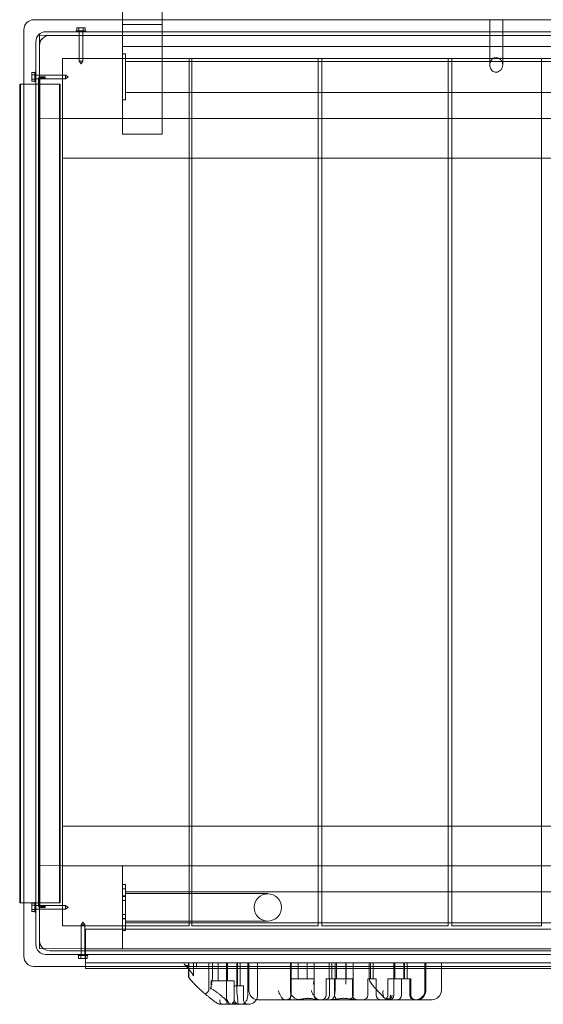
# Model space of a CAD drawing. Units: millimetres. Extents: x -1697 to 8841, y -4245 to 4920.
# Drawn here: x -67 to 501, y -105 to 962 of the extents above; entities that cross this region are included whole.
import ezdxf

# ---------------------------------------------------------------- set-up
doc = ezdxf.new("R2010")
doc.units = ezdxf.units.MM

# ---------------------------------------------------------------- blocks, each defined once
blk = doc.blocks.new('A$C71A5380F')
at = {"color": 0, "linetype": 'Continuous', "lineweight": 0}
for p, q in [((45, 1941.2), (45, 962)), ((88, 1941.2), (88, 962)), ((953, 962), (-51, 962)), ((45, 962), (45, 956.7)), ((88, 962), (88, 956.7)), ((443.1, 913), (443.1, 962)), ((457, 962), (457, 913)), ((-62, 951), (-62, -53)), ((-5.3, 950), (5.2, 950)), ((-5.3, 950), (-5.3, 949)), ((-2.3, 953.3), (-4.6, 953.3)), ((-4.6, 953.3), (-4.6, 950)), ((2.3, 953.3), (-2.3, 953.3)), ((-2.3, 953.3), (-2.3, 950)), ((4.6, 953.3), (2.3, 953.3)), ((2.3, 953.3), (2.3, 950)), ((4.6, 953.3), (4.6, 950)), ((5.2, 950), (5.2, 949)), ((45, 956.7), (45, 945)), ((88, 956.7), (45, 956.7)), ((88, 956.7), (88, 838)), ((-45, 945.4), (-45, 945.2)), ((-44.8, 945.4), (-45, 945.4)), ((-45, 945.2), (-45, 855.4)), ((45, 945), (-44.8, 945.4)), ((940, 949), (-38, 949)), ((-34, 945), (936, 945)), ((-2, 949), (-2, 917)), ((2, 949), (2, 917)), ((45, 855), (45, 945)), ((-49, 938), (-49, -40)), ((-45, -36), (-45, 934)), ((45, 933), (855, 933)), ((117, 920), (-20, 920)), ((-20, -20), (-20, 920)), ((45, 925), (48, 925)), ((45, 922), (45, 925)), ((45, 922), (45, 878)), ((45, 920), (855, 920)), ((48, 925), (48, 922)), ((48, 922), (48, 878)), ((117, -20), (117, 920)), ((257, 920), (120, 920)), ((120, -20), (120, 920)), ((257, -20), (257, 920)), ((398, 920), (261, 920)), ((261, -20), (261, 920)), ((398, -20), (398, 920)), ((402, 920), (499, 920)), ((402, 920), (402, -20)), ((499, 920), (499, -20)), ((2, 917), (-2, 917)), ((0, 914), (-2, 917)), ((0, 914), (2, 917)), ((48, 916.8), (852, 916.8)), ((-53.3, 904.6), (-53.3, 902.3)), ((-53.3, 904.6), (-50, 904.6)), ((-53.3, 902.3), (-53.3, 897.7)), ((-53.3, 902.3), (-50, 902.3)), ((-53.3, 897.7), (-53.3, 895.4)), ((-53.3, 897.7), (-50, 897.7)), ((-50, 894.7), (-50, 905.2)), ((-50, 905.2), (-49, 905.2)), ((-49, 902), (-17, 902)), ((-49, 898), (-17, 898)), ((-46, 899), (-46, 1)), ((-39, 900), (-45, 900)), ((-44.7, 897.7), (-44.7, 2.3)), ((-44, 899), (-39, 899)), ((-39, 899), (-44, 899)), ((-43.7, 898.7), (-39, 898.7)), ((-39, 899), (-39, 900)), ((-39, 898.7), (-39, 899)), ((-17, 902), (-17, 898)), ((-14, 900), (-17, 902)), ((-14, 900), (-17, 898)), ((-62, 892), (-66.5, 892)), ((-66.5, 892), (-66.5, 5)), ((-23.5, 892), (-66.5, 892)), ((-65.5, 892), (-65.5, 5)), ((-23.5, 892), (-62, 892)), ((-53.3, 895.4), (-50, 895.4)), ((-50, 894.7), (-49, 894.7)), ((-22.5, 892), (-23.5, 892)), ((-23.5, 892), (-23.5, 5)), ((-22.5, 892), (-22.5, 5)), ((45, 875), (45, 878)), ((45, 875), (48, 875)), ((48, 883.1), (852, 883.1)), ((48, 878), (48, 875)), ((-45, 855.4), (-45, 45.4)), ((-45, 855.4), (-45, 45.4)), ((-45, 855.4), (45, 855)), ((-20, 855), (865, 855)), ((45, 855), (45, 838)), ((88, 838), (45, 838)), ((-20, 812), (920, 812)), ((-20, 88), (920, 88)), ((-45, 45.4), (-45, -44.6)), ((45, 45), (-45, 45.4)), ((-20, 45), (865, 45)), ((45, -45), (45, 45)), ((48, 25), (45, 25)), ((48, 22), (48, 25)), ((48, 22), (48, -22)), ((45, 20), (48, 20)), ((45, -17), (45, 17)), ((45, 12.5), (48, 12.5)), ((45, 12), (48, 12)), ((48, 20), (48, 20)), ((48, 20), (48, 20)), ((48, 17), (48, -17)), ((852, 16.8), (48, 16.8)), ((48, 14.9), (202.5, 14.9)), ((48, 12.5), (48, 12.5)), ((-66.5, 5), (-62, 5)), ((-66.5, 5), (-66.5, 5)), ((-66.5, 5), (-62, 5)), ((-62, 5), (-23.5, 5)), ((-62, 5), (-23.5, 5)), ((-53.3, 4.6), (-53.3, 2.3)), ((-53.3, 4.6), (-50, 4.6)), ((-53.3, 2.3), (-53.3, -2.3)), ((-53.3, 2.3), (-50, 2.3)), ((-50, -5.3), (-50, 5.2)), ((-50, 5.2), (-49, 5.2)), ((-49, 2), (-17, 2)), ((-44, 1), (-39, 1)), ((-39, 1), (-44, 1)), ((-43.7, 1.3), (-39, 1.3)), ((-39, 1.3), (-39, 1)), ((-39, 1), (-39, 0)), ((-23.5, 5), (-22.5, 5)), ((-23.5, 5), (-23.5, 5)), ((-17, 2), (-17, -2)), ((-14, 0), (-17, 2)), ((45, 7.5), (48, 7.5)), ((48, 7.5), (48, 7.5)), ((-53.3, -2.3), (-53.3, -4.6)), ((-53.3, -2.3), (-50, -2.3)), ((-53.3, -4.6), (-50, -4.6)), ((-50, -5.3), (-49, -5.3)), ((-49, -2), (-17, -2)), ((-39, 0), (-45, 0)), ((-14, 0), (-17, -2)), ((45, -7.5), (48, -7.5)), ((48, -7.5), (48, -7.5)), ((45, -20), (-20, -20)), ((2, -16), (0, -19)), ((4, -19), (0, -19)), ((0, -51), (0, -19)), ((2, -16), (4, -19)), ((4, -51), (4, -19)), ((45, -12), (48, -12)), ((45, -12.5), (48, -12.5)), ((45, -20), (48, -20)), ((48, -12.5), (48, -12.5)), ((202.5, -14.8), (48, -14.8)), ((852, -16.8), (48, -16.8)), ((48, -20), (48, -20)), ((48, -20), (48, -20)), ((117, -20), (48, -20)), ((257, -20), (120, -20)), ((398, -20), (261, -20)), ((402, -20), (499, -20)), ((5, -23.5), (5, -64)), ((895, -23.5), (5, -23.5)), ((48, -25), (45, -25)), ((48, -25), (48, -22)), ((-45, -44.6), (45, -45)), ((-38, -51), (940, -51)), ((936, -47), (-34, -47)), ((-3.2, -52), (-3.2, -51)), ((-3.2, -52), (7.3, -52)), ((-2.6, -55.3), (-2.6, -52)), ((-0.3, -55.3), (-0.3, -52)), ((4.3, -55.3), (4.3, -52)), ((895, -45), (5, -45)), ((6.6, -55.3), (6.6, -52)), ((7.3, -52), (7.3, -51)), ((953, -64), (-51, -64)), ((-0.3, -55.3), (-2.6, -55.3)), ((4.3, -55.3), (-0.3, -55.3)), ((6.6, -55.3), (4.3, -55.3)), ((895, -60), (5, -60)), ((5, -64), (5, -66.3)), ((116.4, -60), (116.4, -66.3)), ((116.8, -60), (116.8, -73.2)), ((121.8, -73.9), (121.8, -60)), ((125.3, -60), (125.3, -64.1)), ((138.5, -60), (138.5, -66.3)), ((142.4, -60), (142.4, -75.7)), ((148.6, -79.5), (148.6, -60)), ((157.5, -60), (157.5, -66.3)), ((158.6, -79.5), (158.6, -60)), ((169, -60), (169, -93)), ((169.4, -85), (169.4, -60)), ((172.4, -85), (172.4, -60)), ((180.7, -60), (180.7, -95)), ((182, -60), (182, -90)), ((191.4, -66.3), (191.4, -60)), ((226.9, -60), (226.9, -90)), ((227.6, -60), (227.6, -90)), ((235.2, -60), (235.2, -77.5)), ((245.2, -60), (245.2, -77.5)), ((252.6, -60), (252.6, -66.3)), ((268.8, -60), (268.8, -77.5)), ((271.8, -60), (271.8, -77.5)), ((275.3, -60), (275.3, -90)), ((276.8, -60), (276.8, -77.5)), ((286.8, -60), (286.8, -77.5)), ((287.2, -60), (287.2, -75.8)), ((295, -60), (295, -66.3)), ((312.2, -60), (312.2, -66.3)), ((313.7, -60), (313.7, -77.5)), ((316.7, -60), (316.7, -77.5)), ((338.9, -60), (338.9, -95)), ((340, -60), (340, -77.5)), ((350, -60), (350, -77.5)), ((350.4, -60), (350.4, -77.5)), ((353.4, -60), (353.4, -77.5)), ((372.7, -60), (372.7, -90)), ((373, -60), (373, -66.3)), ((373.7, -60), (373.7, -66.3)), ((390.5, -60), (390.5, -66.3)), ((895, -66.3), (5, -66.3)), ((116.4, -66.3), (116.4, -72.6)), ((138.5, -66.3), (138.5, -89.4)), ((157.5, -66.3), (157.5, -95)), ((191.4, -95), (191.4, -66.3)), ((252.6, -66.3), (252.6, -75.8)), ((295, -66.3), (295, -95)), ((312.2, -66.3), (312.2, -75.8)), ((373, -66.3), (373, -90.6)), ((373.7, -66.3), (373.7, -90)), ((390.5, -66.3), (390.5, -90)), ((166.1, -79.5), (141.1, -79.5)), ((141.1, -86.4), (141.1, -79.5)), ((165.9, -85), (166.4, -85)), ((165.9, -100), (165.9, -85)), ((166.1, -100), (166.1, -79.5)), ((166.4, -85), (175.9, -85)), ((175.9, -100), (175.9, -85)), ((252.7, -77.5), (227.7, -77.5)), ((227.7, -77.5), (227.7, -95)), ((252.7, -77.5), (252.7, -95)), ((274.8, -77.5), (265.8, -77.5)), ((265.8, -77.5), (265.8, -95)), ((269.3, -77.5), (269.3, -95)), ((294.3, -77.5), (274.8, -77.5)), ((274.8, -77.5), (274.8, -95)), ((294.3, -77.5), (294.3, -95)), ((319.7, -77.5), (310.7, -77.5)), ((310.7, -77.5), (310.7, -95)), ((319.7, -77.5), (319.7, -95)), ((347.4, -77.5), (332.5, -77.5)), ((332.5, -77.5), (332.5, -95)), ((356.4, -77.5), (347.4, -77.5)), ((347.4, -77.5), (347.4, -95)), ((357.5, -77.5), (356.4, -77.5)), ((356.4, -77.5), (356.4, -95)), ((357.5, -77.5), (357.5, -95)), ((158.7, -105), (151.6, -105)), ((169.4, -105), (158.7, -105)), ((169.4, -105), (181.4, -105)), ((181.4, -105), (181.4, -105)), ((194, -100), (192, -100)), ((220.3, -100), (194, -100)), ((231.5, -100), (220.3, -100)), ((257.3, -100), (231.5, -100)), ((289.8, -100), (257.3, -100)), ((290, -100), (289.8, -100)), ((297.6, -100), (290, -100)), ((332.5, -100), (297.6, -100)), ((332.9, -100), (332.5, -100)), ((333.7, -100), (332.9, -100)), ((335.5, -100), (333.7, -100)), ((337.8, -100), (335.5, -100)), ((341, -100), (337.8, -100)), ((364.1, -100), (341, -100)), ((364.2, -100), (364.1, -100)), ((378.6, -100), (364.2, -100)), ((380.5, -100), (378.6, -100))]:
    blk.add_line(p, q, dxfattribs=at)
for centre, radius, start, end in [((-51, 951), 11, 90, 180), ((-38, 938), 11, 90, 180), ((-34, 934), 11, 90, 180), ((-45, 899), 1, 90, 180), ((-44, 898), 1, 90, 180), ((-44, 898), 1, 90, 180), ((-43.7, 897.7), 1, 90, 180), ((202.5, 0), 14.8, 90, 270), ((202.5, 0), 14.8, 270, 90), ((-45, 1), 1, 180, 270), ((-44, 2), 1, 180, 270), ((-44, 2), 1, 180, 270), ((-43.7, 2.3), 1, 180, 270), ((-38, -40), 11, 180, 270), ((-34, -36), 11, 180, 270), ((-51, -53), 11, 180, 270), ((181.4, -95), 10, 270, 0), ((192, -90), 10, 180, 259.3014), ((222.7, -95), 5, 270, 0), ((236.9, -90), 10, 180, 270), ((257.7, -95), 5, 180, 270), ((260.8, -95), 5, 270, 0), ((264.3, -95), 5, 270, 0), ((279.8, -95), 5, 180, 270), ((290, -95), 5, 270, 0), ((299.3, -95), 5, 180, 270), ((305.7, -95), 5, 270, 0), ((324.7, -95), 5, 180, 270), ((327.5, -95), 5, 314.6172, 0), ((333.9, -95), 5, 270, 0), ((342.4, -95), 5, 270, 0), ((361.4, -95), 5, 180, 270), ((362.5, -95), 5, 180, 270), ((362.7, -90), 10, 270, 0), ((380.5, -90), 10, 270, 0), ((160.9, -100), 5, 315.1789, 0), ((171.1, -100), 5, 180, 270), ((180.9, -100), 5, 180, 265.1259), ((192, -90), 10, 259.3014, 270)]:
    blk.add_arc(centre, radius, start, end, dxfattribs=at)
for centre, major_axis, start_param, end_param in [((45, 0), (0, -20), 0, 3.141593), ((45, 17), (0, 3), 0, 1.570796), ((45, 17), (0, 3), 4.712389, 6.283185), ((45, 0), (0, 20), 0, 3.141593), ((48, 0), (0, -20), 0, 3.141593), ((48, 17), (0, 3), 0, 1.570796), ((48, 17), (0, -3), 1.570796, 3.141593), ((48, 0), (0, 20), 0, 3.141593), ((45, -17), (0, -3), 4.712389, 6.283185), ((45, -17), (0, -3), 0, 1.570796), ((48, -17), (0, 3), 1.570796, 3.141593), ((48, -17), (0, -3), 0, 1.570796)]:
    blk.add_ellipse(centre, major_axis=major_axis, ratio=0.000063, start_param=start_param, end_param=end_param, dxfattribs=at)
for centre, major_axis in [((45, 10), (0, 2.5)), ((45, 10), (0, -2.5)), ((45, 0), (0, 12)), ((48, 10), (0, -2.5)), ((48, 10), (0, 2.5)), ((48, 0), (0, -12)), ((45, -10), (0, 2.5)), ((45, -10), (0, -2.5)), ((48, -10), (0, -2.5)), ((48, -10), (0, 2.5))]:
    blk.add_ellipse(centre, major_axis=major_axis, ratio=0.000063, dxfattribs=at)
for points, knots in [([(449.8, 905.1), (449.5, 905.1), (449.2, 905.2), (448.1, 905.3), (447.4, 905.6), (446.7, 906), (446, 906.4), (445.4, 906.9), (444.3, 908.3), (443.9, 909.1), (443.2, 911.1), (443.1, 912.3), (443.2, 914.6), (443.4, 915.9), (444.4, 917.8), (444.9, 918.6), (446.2, 919.8), (446.9, 920.3), (448.4, 920.8), (449.2, 920.9), (450.4, 920.9), (450.8, 920.8), (452.1, 920.6), (452.8, 920.2), (454.3, 919.2), (455, 918.5), (456.2, 916.9), (456.6, 915.9), (457.1, 913.8), (457.1, 912.7), (456.7, 910.6), (456.4, 909.5), (455.2, 907.7), (454.5, 907), (452.9, 905.9), (452.1, 905.5), (450.7, 905.2), (450.3, 905.1), (449.8, 905.1)], [43.916083, 43.916083, 43.916083, 43.916083, 44.838478, 44.838478, 47.183756, 47.183756, 47.183756, 49.621867, 49.621867, 52.431327, 52.431327, 55.95197, 55.95197, 59.644504, 59.644504, 62.53402, 62.53402, 65.019769, 65.019769, 67.383783, 67.383783, 68.608817, 68.608817, 71.180848, 71.180848, 74.04602, 74.04602, 77.199709, 77.199709, 80.532662, 80.532662, 83.865163, 83.865163, 86.93491, 86.93491, 89.682545, 89.682545, 91.099838, 91.099838, 91.099838, 91.099838]), ([(48, 0), (48, 0.5), (48, 0.9), (48, 1.9), (48, 2.4), (48, 3.4), (48, 3.9), (48, 4.8), (48, 5.3), (48, 6.1), (48, 6.5), (48, 7.4), (48, 7.8), (48, 8.7), (48, 9.1), (48, 9.8), (48, 10.2), (48, 10.8), (48, 11.1), (48, 11.8), (48, 12.1), (48, 12.6), (48, 12.9), (48, 13.3), (48, 13.5), (48, 13.9), (48, 14.1), (48, 14.3), (48, 14.5), (48, 14.7), (48, 14.7), (48, 14.8), (48, 14.9), (48, 14.9)], [0, 0, 0, 0, 1.374448, 1.374448, 2.748896, 2.748896, 4.123344, 4.123344, 5.497792, 5.497792, 6.872347, 6.872347, 8.246902, 8.246902, 9.621456, 9.621456, 10.996011, 10.996011, 12.370707, 12.370707, 13.745403, 13.745403, 15.1201, 15.1201, 16.494796, 16.494796, 17.869632, 17.869632, 19.244469, 19.244469, 20.619305, 20.619305, 21.994142, 21.994142, 21.994142, 21.994142]), ([(48, -14.8), (48, -14.8), (48, -14.8), (48, -14.7), (48, -14.7), (48, -14.5), (48, -14.3), (48, -14.1), (48, -13.9), (48, -13.5), (48, -13.3), (48, -12.9), (48, -12.6), (48, -12.1), (48, -11.8), (48, -11.1), (48, -10.8), (48, -10.2), (48, -9.8), (48, -9.1), (48, -8.7), (48, -7.8), (48, -7.4), (48, -6.5), (48, -6.1), (48, -5.3), (48, -4.8), (48, -3.9), (48, -3.4), (48, -2.4), (48, -1.9), (48, -0.9), (48, -0.5), (48, 0)], [65.983068, 65.983068, 65.983068, 65.983068, 67.357905, 67.357905, 68.732741, 68.732741, 70.107578, 70.107578, 71.482414, 71.482414, 72.85711, 72.85711, 74.231807, 74.231807, 75.606503, 75.606503, 76.981199, 76.981199, 78.355754, 78.355754, 79.730308, 79.730308, 81.104863, 81.104863, 82.479418, 82.479418, 83.853866, 83.853866, 85.228314, 85.228314, 86.602762, 86.602762, 87.97721, 87.97721, 87.97721, 87.97721]), ([(111.7, -61.1), (112, -61.6), (112.4, -62), (113.3, -62.6), (113.9, -62.8), (114.9, -63), (115.2, -63), (115.7, -63), (115.8, -63), (116, -62.9), (116.1, -62.9), (116.1, -62.9), (116.1, -62.8), (116.2, -62.8), (116.2, -62.7), (116.2, -62.6), (116.2, -62.6), (116.2, -62.5)], [0.302177, 0.302177, 0.302177, 0.302177, 3.715505, 3.715505, 7.159686, 7.159686, 9.061544, 9.061544, 10.645641, 10.645641, 11.536914, 11.536914, 12.169866, 12.169866, 12.699762, 12.699762, 13.330079, 13.330079, 13.330079, 13.330079]), ([(112.2, -61.8), (113.5, -63.1), (114.7, -64.5), (115.9, -65.9), (116.1, -66.1), (116.2, -66.3)], [-1.3549387, -1.3549387, -1.3549387, -1.3549387, -1.1517969, -1.1517969, -1.1221378, -1.1221378, -1.1221378, -1.1221378]), ([(116.4, -66.5), (117.3, -67.4), (118, -68.4), (119.5, -70.3), (120.2, -71.3), (121.2, -72.9), (121.5, -73.6), (121.8, -74.1), (121.8, -74.2), (121.8, -74.3), (121.8, -74.3), (121.8, -73.9), (121.8, -73.9), (121.8, -73.9)], [-1.1098867, -1.1098867, -1.1098867, -1.1098867, -0.948655, -0.948655, -0.7455131, -0.7455131, -0.5423713, -0.5423713, -0.4676468, -0.4676468, -0.354892, -0.354892, -0.3392294, -0.3392294, -0.3392294, -0.3392294]), ([(116.7, -76), (116.7, -76), (116.7, -76), (116.6, -76), (116.6, -75.8), (116.5, -75.4), (116.5, -75.2), (116.5, -74.6), (116.5, -74.2), (116.4, -73.4), (116.4, -73), (116.4, -72.6)], [1.540929, 1.540929, 1.540929, 1.540929, 1.67118, 1.67118, 2.690644, 2.690644, 3.573642, 3.573642, 4.498759, 4.498759, 5.520937, 5.520937, 5.520937, 5.520937]), ([(116.8, -73.2), (116.8, -73.6), (116.8, -74.1), (116.8, -74.8), (116.8, -75.1), (116.7, -75.7), (116.7, -75.9), (116.7, -76.1)], [0, 0, 0, 0, 1.270611, 1.270611, 2.423404, 2.423404, 3.542483, 3.542483, 3.542483, 3.542483]), ([(125.3, -64.1), (125.3, -64.2), (125.3, -64.3), (125.2, -64.4), (125.2, -64.5), (125.2, -64.6)], [0, 0, 0, 0, 0.2993654, 0.2993654, 0.5031364, 0.5031364, 0.5031364, 0.5031364]), ([(116.7, -76), (117.6, -77.1), (118.5, -78.3), (120.6, -80.6), (121.8, -81.8), (124.1, -84.3), (125.3, -85.5), (127.9, -87.9), (129.2, -89.1), (131.8, -91.5), (133.1, -92.7), (134.4, -93.8)], [1.0553646, 1.0553646, 1.0553646, 1.0553646, 1.2350407, 1.2350407, 1.4147168, 1.4147168, 1.5943928, 1.5943928, 1.7740689, 1.7740689, 1.9537449, 1.9537449, 1.9537449, 1.9537449]), ([(116.7, -76.1), (117.1, -76.5), (117.5, -76.9), (117.9, -77.2), (117.9, -77.3), (117.9, -77.3)], [1.257826, 1.257826, 1.257826, 1.257826, 2.958397, 2.958397, 2.96557, 2.96557, 2.96557, 2.96557]), ([(142.3, -77.3), (142.1, -78.2), (142, -79.1), (141.7, -80.8), (141.6, -81.6), (141.5, -83), (141.6, -83.6), (141.7, -84), (141.7, -84), (141.7, -84)], [0, 0, 0, 0, 2.916878, 2.916878, 5.98431, 5.98431, 9.477152, 9.477152, 9.491019, 9.491019, 9.491019, 9.491019]), ([(252.6, -75.8), (252.6, -76.1), (252.6, -76.5), (252.6, -77.6), (252.6, -78.3), (252.4, -79.7), (252.3, -80.4), (252.2, -81.2), (252.1, -81.4), (252, -82.1), (251.8, -82.6), (251.7, -83), (251.7, -83), (251.7, -83)], [0.042301, 0.042301, 0.042301, 0.042301, 1.093424, 1.093424, 3.306912, 3.306912, 5.526901, 5.526901, 6.249427, 6.249427, 8.047178, 8.047178, 8.055814, 8.055814, 8.055814, 8.055814]), ([(287.2, -75.8), (287.2, -76.1), (287.2, -76.5), (287.2, -77.6), (287.2, -78.3), (287.1, -79.7), (287.1, -80.4), (287, -81.2), (287, -81.4), (287, -82.1), (286.9, -82.6), (286.9, -83), (286.9, -83), (286.9, -83)], [0.042301, 0.042301, 0.042301, 0.042301, 1.093424, 1.093424, 3.306912, 3.306912, 5.526901, 5.526901, 6.249427, 6.249427, 8.047178, 8.047178, 8.055814, 8.055814, 8.055814, 8.055814]), ([(312.2, -75.8), (312.2, -76.1), (312.3, -76.5), (312.4, -77.6), (312.5, -78.3), (313, -79.7), (313.3, -80.4), (313.8, -81.2), (314, -81.4), (314.4, -82.1), (314.8, -82.6), (315.3, -83), (315.3, -83), (315.3, -83)], [0.042301, 0.042301, 0.042301, 0.042301, 1.093424, 1.093424, 3.306912, 3.306912, 5.526901, 5.526901, 6.249427, 6.249427, 8.047178, 8.047178, 8.055814, 8.055814, 8.055814, 8.055814]), ([(329.1, -98.5), (327.4, -96.7), (325.8, -95.1), (323, -92.1), (321.7, -90.7), (319.4, -88.1), (318.4, -87), (316.6, -85), (315.9, -84.1), (314.6, -82.4), (314.1, -82), (313.2, -80.2)], [-0.8644801, -0.8644801, -0.8644801, -0.8644801, -0.7164255, -0.7164255, -0.5683709, -0.5683709, -0.4203162, -0.4203162, -0.2722616, -0.2722616, -0.124207, -0.124207, -0.124207, -0.124207]), ([(138.3, -90.3), (137.9, -90.8), (137.4, -91.3), (136.6, -92.2), (136.2, -92.6), (135.5, -93.3), (135.2, -93.5), (134.8, -93.8), (134.6, -93.9), (134.5, -93.9), (134.5, -93.9), (134.4, -93.8)], [0, 0, 0, 0, 1.947477, 1.947477, 3.891884, 3.891884, 5.842712, 5.842712, 7.534281, 7.534281, 8.082737, 8.082737, 8.082737, 8.082737]), ([(134.4, -93.8), (134.4, -93.8), (134.4, -93.7), (134.4, -93.6), (134.4, -93.6), (134.4, -93.6)], [8.082737, 8.082737, 8.082737, 8.082737, 9.221315, 9.221315, 9.230609, 9.230609, 9.230609, 9.230609]), ([(134.4, -93.8), (134.9, -94.2), (135.3, -94.5), (136.1, -95.1), (136.5, -95.5), (137.4, -96.1), (137.8, -96.5), (138.6, -97.2), (139.1, -97.5), (139.9, -98.2), (140.3, -98.5), (140.7, -98.9)], [33.196539, 33.196539, 33.196539, 33.196539, 34.860747, 34.860747, 36.524954, 36.524954, 38.189161, 38.189161, 39.853369, 39.853369, 41.517576, 41.517576, 41.517576, 41.517576]), ([(138.3, -90.3), (138.3, -90.2), (138.4, -90.2), (138.4, -90), (138.5, -89.9), (138.5, -89.7), (138.5, -89.6), (138.5, -89.4)], [13.480719, 13.480719, 13.480719, 13.480719, 13.870788, 13.870788, 14.419754, 14.419754, 15.031596, 15.031596, 15.031596, 15.031596]), ([(141.1, -86.4), (141.1, -86.5), (141.1, -86.6), (140.9, -87), (140.7, -87.3), (140.3, -87.6), (140.1, -87.6), (139.9, -87.6), (139.9, -87.6), (140, -87.6), (140.1, -87.7), (140.5, -87.8), (140.8, -87.9), (141.7, -88.3), (142.3, -88.6), (143.8, -89.6), (144.8, -90.2), (146.6, -91.4), (147.2, -92), (148.7, -93.1), (149.6, -93.8), (151.3, -95.2), (152.2, -96), (154.1, -97.7), (155.1, -98.6), (157.4, -100.8), (158.7, -102.1), (159.9, -103.3)], [-0.339229, -0.339229, -0.339229, -0.339229, -0.244338, -0.244338, -0.149388, -0.149388, -0.046084, -0.046084, 0.043057, 0.043057, 0.154185, 0.154185, 0.306599, 0.306599, 0.508766, 0.508766, 0.764018, 0.764018, 0.922194, 0.922194, 1.097991, 1.097991, 1.290795, 1.290795, 1.497257, 1.497257, 1.795153, 1.795153, 1.795153, 1.795153]), ([(158.7, -105), (158.7, -105), (158.7, -105), (158.7, -105), (158.6, -104.9), (158.5, -104.7), (158.4, -104.5), (158.2, -103.7), (158, -102.9), (157.8, -101.1), (157.7, -100), (157.6, -97.6), (157.5, -96.3), (157.5, -95)], [-0.019605, -0.019605, -0.019605, -0.019605, 0, 0, 2.037378, 2.037378, 4.078635, 4.078635, 7.992543, 7.992543, 11.889173, 11.889173, 15.776597, 15.776597, 15.776597, 15.776597]), ([(170.2, -103.9), (170, -103.4), (169.9, -102.7), (169.8, -100.9), (169.8, -99.9), (169.7, -98.2), (169.6, -97.6), (169.5, -96.4), (169.4, -95.7), (169.2, -95)], [0, 0, 0, 0, 3.905064, 3.905064, 7.464647, 7.464647, 9.363254, 9.363254, 11.451585, 11.451585, 11.451585, 11.451585]), ([(180.7, -95), (180.7, -96.3), (180.5, -97.6), (179.8, -99.9), (179.3, -101), (178, -102.9), (177.2, -103.6), (175.9, -104.4), (175.4, -104.6), (174.8, -104.8), (174.7, -104.8), (174.6, -104.9)], [15.985748, 15.985748, 15.985748, 15.985748, 19.849857, 19.849857, 23.732206, 23.732206, 27.66162, 27.66162, 29.819321, 29.819321, 30.19716, 30.19716, 30.19716, 30.19716]), ([(218.3, -98.7), (217.7, -98.1), (217.1, -97.3), (216, -95.4), (215.4, -94.4), (214.4, -92.3), (214, -91.1), (213.7, -90), (213.7, -90), (213.7, -90)], [0.206315, 0.206315, 0.206315, 0.206315, 3.921003, 3.921003, 7.545754, 7.545754, 11.125371, 11.125371, 11.13701, 11.13701, 11.13701, 11.13701]), ([(227.6, -90), (227.6, -91.2), (227.6, -92.4), (227.4, -94.7), (227.3, -95.7), (227, -97.6), (226.8, -98.4), (226.5, -99.3), (226.3, -99.6), (226, -99.9), (225.8, -100), (225.7, -100), (225.7, -100), (225.7, -100)], [16.507453, 16.507453, 16.507453, 16.507453, 20.125804, 20.125804, 23.892099, 23.892099, 27.985547, 27.985547, 30.48736, 30.48736, 33.014907, 33.014907, 33.030415, 33.030415, 33.030415, 33.030415]), ([(255, -98.7), (254.2, -98.1), (253.4, -97.3), (252.1, -95.4), (251.4, -94.4), (250.4, -92.3), (250, -91.1), (249.7, -90), (249.7, -90), (249.7, -90)], [0.206315, 0.206315, 0.206315, 0.206315, 3.921003, 3.921003, 7.545754, 7.545754, 11.125371, 11.125371, 11.13701, 11.13701, 11.13701, 11.13701]), ([(275.3, -90), (275.3, -91.2), (275.2, -92.4), (274.9, -94.7), (274.6, -95.7), (273.9, -97.6), (273.5, -98.4), (272.7, -99.3), (272.4, -99.6), (271.7, -99.9), (271.4, -100), (271, -100), (271, -100), (271, -100)], [16.507453, 16.507453, 16.507453, 16.507453, 20.125804, 20.125804, 23.892099, 23.892099, 27.985547, 27.985547, 30.48736, 30.48736, 33.014907, 33.014907, 33.030415, 33.030415, 33.030415, 33.030415]), ([(294.8, -95), (294.8, -95), (294.8, -95), (294.8, -95.4), (294.7, -95.8), (294.5, -96.5), (294.4, -96.9), (293.9, -97.8), (293.5, -98.3), (292.8, -98.9), (292.5, -99.1), (292.3, -99.2)], [-0.006779, -0.006779, -0.006779, -0.006779, 0, 0, 1.203499, 1.203499, 2.414445, 2.414445, 4.446378, 4.446378, 5.289431, 5.289431, 5.289431, 5.289431]), ([(329.1, -98.5), (328.5, -97.9), (328.1, -97.2), (327.4, -95.4), (327.2, -94.4), (327.1, -92.3), (327.2, -91.1), (327.5, -90), (327.5, -90), (327.5, -90)], [0.560538, 0.560538, 0.560538, 0.560538, 3.921003, 3.921003, 7.545754, 7.545754, 11.125371, 11.125371, 11.13701, 11.13701, 11.13701, 11.13701]), ([(337.2, -95), (337.2, -95), (337.2, -95), (337.2, -95.4), (337.1, -95.8), (336.8, -96.5), (336.6, -96.9), (336.1, -97.8), (335.7, -98.3), (334.9, -98.9), (334.7, -99.1), (334.5, -99.2)], [-0.006779, -0.006779, -0.006779, -0.006779, 0, 0, 1.203499, 1.203499, 2.414445, 2.414445, 4.446378, 4.446378, 5.289431, 5.289431, 5.289431, 5.289431]), ([(335.6, -95), (335.6, -95), (335.6, -95), (335.5, -95.4), (335.4, -95.8), (335.2, -96.5), (335.1, -96.9), (335, -97.8), (335, -98.3), (335.1, -98.9), (335.2, -99.1), (335.2, -99.2)], [-0.006779, -0.006779, -0.006779, -0.006779, 0, 0, 1.203499, 1.203499, 2.414445, 2.414445, 4.446378, 4.446378, 5.289431, 5.289431, 5.289431, 5.289431]), ([(364.1, -100), (365.1, -100), (366.1, -99.8), (368, -99.1), (368.9, -98.6), (370.5, -97.3), (371.1, -96.6), (372, -95.1), (372.4, -94.3), (372.9, -92.7), (373, -91.9), (373, -90.9), (373, -90.7), (373, -90.6)], [32.753884, 32.753884, 32.753884, 32.753884, 35.031815, 35.031815, 37.698445, 37.698445, 40.427812, 40.427812, 43.157179, 43.157179, 45.886546, 45.886546, 46.400719, 46.400719, 46.400719, 46.400719]), ([(373.7, -90), (373.7, -91.2), (373.5, -92.4), (372.7, -94.7), (372.1, -95.7), (370.5, -97.6), (369.5, -98.4), (367.8, -99.3), (367.1, -99.6), (365.7, -99.9), (364.9, -100), (364.2, -100), (364.2, -100), (364.2, -100)], [16.507453, 16.507453, 16.507453, 16.507453, 20.125804, 20.125804, 23.892099, 23.892099, 27.985547, 27.985547, 30.48736, 30.48736, 33.014907, 33.014907, 33.030415, 33.030415, 33.030415, 33.030415]), ([(151.6, -105), (151, -105), (150.6, -104.9), (149.8, -104.7), (149.4, -104.6), (148.2, -104.1), (147.6, -103.8), (146.3, -103), (145.7, -102.6), (144.5, -101.7), (143.9, -101.3), (142.6, -100.4), (142, -99.9), (141.2, -99.2), (141, -99), (140.7, -98.9)], [33.859649, 33.859649, 33.859649, 33.859649, 34.386509, 34.386509, 35.264703, 35.264703, 37.484692, 37.484692, 39.704681, 39.704681, 41.924669, 41.924669, 44.144658, 44.144658, 44.959592, 44.959592, 44.959592, 44.959592]), ([(151, -103.7), (150.8, -103.5), (150.7, -103.2), (150.6, -102.5), (150.5, -102), (150.4, -101.1), (150.4, -100.5), (150.3, -100), (150.3, -100), (150.3, -100)], [0.076847, 0.076847, 0.076847, 0.076847, 1.37727, 1.37727, 2.858544, 2.858544, 4.46424, 4.46424, 4.469329, 4.469329, 4.469329, 4.469329]), ([(151, -103.7), (151.3, -104.1), (151.6, -104.4), (152.4, -104.9), (152.8, -105), (153.3, -105), (153.3, -105), (153.3, -105)], [0.101454, 0.101454, 0.101454, 0.101454, 2.240839, 2.240839, 4.543945, 4.543945, 4.556795, 4.556795, 4.556795, 4.556795]), ([(158.6, -100), (158.6, -100), (158.6, -100), (158.7, -100.5), (158.8, -101.1), (159.1, -102), (159.2, -102.5), (159.7, -103.2), (160, -103.5), (160.4, -103.8)], [-0.005124, -0.005124, -0.005124, -0.005124, 0, 0, 1.616366, 1.616366, 3.107483, 3.107483, 4.493906, 4.493906, 4.493906, 4.493906]), ([(162.7, -105), (162.6, -105), (162.5, -105), (162.3, -104.9), (162.2, -104.9), (162, -104.8), (162, -104.8), (161.8, -104.7), (161.7, -104.6), (161.5, -104.5), (161.4, -104.5), (161, -104.2), (160.8, -104.1), (160.5, -103.9), (160.5, -103.8), (160.4, -103.8)], [46.999754, 46.999754, 46.999754, 46.999754, 47.76662, 47.76662, 48.150053, 48.150053, 48.533486, 48.533486, 48.965004, 48.965004, 49.396522, 49.396522, 50.259559, 50.259559, 50.534057, 50.534057, 50.534057, 50.534057]), ([(169.6, -105), (169.6, -105), (169.5, -105), (169.4, -105), (169.3, -105), (169.1, -104.9), (169, -104.9), (168.7, -104.7), (168.4, -104.6), (167.9, -104.4), (167.6, -104.2), (166.9, -104), (166.6, -103.8), (166.1, -103.6), (165.8, -103.5), (165.3, -103.4), (165.1, -103.3), (164.9, -103.3), (164.8, -103.3), (164.6, -103.4), (164.4, -103.5), (164.3, -103.6), (164.2, -103.8), (164.2, -104), (164.2, -104.2), (164.1, -104.4), (164.1, -104.6), (164.1, -104.7), (164, -104.9), (163.9, -104.9), (163.9, -105), (163.8, -105), (163.7, -105), (163.7, -105), (163.7, -105)], [51.102005, 51.102005, 51.102005, 51.102005, 51.358338, 51.358338, 51.999223, 51.999223, 52.640108, 52.640108, 53.921878, 53.921878, 55.424755, 55.424755, 56.927633, 56.927633, 58.43051, 58.43051, 59.933387, 59.933387, 59.933387, 61.436264, 61.436264, 62.939142, 62.939142, 64.442019, 64.442019, 65.944896, 65.944896, 67.226666, 67.226666, 67.867552, 67.867552, 68.508437, 68.508437, 68.764769, 68.764769, 68.764769, 68.764769]), ([(170.2, -103.9), (170.2, -104), (170.2, -104), (170.3, -104.1), (170.3, -104.3), (170.3, -104.4), (170.3, -104.5), (170.3, -104.6), (170.3, -104.7), (170.3, -104.8), (170.2, -104.8), (170.2, -104.9), (170.1, -104.9), (170, -105), (169.9, -105), (169.9, -105), (169.8, -105), (169.8, -105)], [74.360302, 74.360302, 74.360302, 74.360302, 74.449336, 74.449336, 75.49059, 75.49059, 76.1514, 76.1514, 76.81221, 76.81221, 77.47302, 77.47302, 78.133831, 78.133831, 78.746588, 78.746588, 78.998007, 78.998007, 78.998007, 78.998007]), ([(174.6, -104.9), (174.1, -104.9), (173.5, -104.9), (172.2, -105), (171.4, -105), (170.6, -105), (170.6, -105), (170.6, -105)], [-4.59273, -4.59273, -4.59273, -4.59273, -2.494992, -2.494992, 0, 0, 0.009231, 0.009231, 0.009231, 0.009231]), ([(180.6, -105), (180.6, -105), (180.6, -105), (180.6, -105), (180.5, -105), (179.8, -104.9), (179.4, -104.9), (178, -104.9), (177, -104.8), (175.4, -104.8), (175, -104.9), (174.6, -104.9)], [-0.010748, -0.010748, -0.010748, -0.010748, 0, 0, 3.450883, 3.450883, 6.699568, 6.699568, 11.026645, 11.026645, 12.365377, 12.365377, 12.365377, 12.365377]), ([(220.3, -100), (220.3, -100), (220.3, -100), (219.9, -100), (219.5, -99.8), (218.9, -99.2), (218.6, -99), (218.3, -98.7)], [-58.605643, -58.605643, -58.605643, -58.605643, -58.556576, -58.556576, -54.147566, -54.147566, -51.538379, -51.538379, -51.538379, -51.538379]), ([(244.9, -98.6), (244.8, -98.6), (244.7, -98.6), (244, -98.6), (243.3, -98.7), (241, -98.9), (239.3, -99.2), (235.6, -99.8), (233.5, -100), (231.5, -100), (231.5, -100), (231.5, -100)], [-13.13311, -13.13311, -13.13311, -13.13311, -12.87425, -12.87425, -10.890897, -10.890897, -5.971664, -5.971664, 0, 0, 0.011981, 0.011981, 0.011981, 0.011981]), ([(244.9, -98.6), (245.2, -98.5), (245.5, -98.5), (246.1, -98.5), (246.4, -98.5), (246.7, -98.6)], [34.534329, 34.534329, 34.534329, 34.534329, 35.480393, 35.480393, 36.426457, 36.426457, 36.426457, 36.426457]), ([(257.3, -100), (257.3, -100), (257.3, -100), (255.9, -100), (254.3, -99.7), (251.6, -99.2), (250.7, -99), (249, -98.7), (248.2, -98.7), (247.2, -98.6), (246.9, -98.6), (246.7, -98.6)], [-28.112217, -28.112217, -28.112217, -28.112217, -28.100322, -28.100322, -21.537377, -21.537377, -18.270092, -18.270092, -15.75342, -15.75342, -14.955793, -14.955793, -14.955793, -14.955793]), ([(258, -100), (258, -100), (258, -100), (257.3, -100), (256.7, -99.8), (255.7, -99.2), (255.4, -99), (255, -98.7)], [-58.605643, -58.605643, -58.605643, -58.605643, -58.556576, -58.556576, -54.147566, -54.147566, -51.538379, -51.538379, -51.538379, -51.538379]), ([(283.5, -98.6), (283.4, -98.6), (283.3, -98.6), (282.5, -98.6), (281.8, -98.7), (279.4, -98.9), (277.7, -99.2), (273.9, -99.8), (271.9, -100), (270, -100), (270, -100), (270, -100)], [-13.13311, -13.13311, -13.13311, -13.13311, -12.87425, -12.87425, -10.890897, -10.890897, -5.971664, -5.971664, 0, 0, 0.011981, 0.011981, 0.011981, 0.011981]), ([(283.5, -98.6), (283.8, -98.5), (284.1, -98.5), (284.7, -98.5), (285, -98.5), (285.4, -98.6)], [34.534329, 34.534329, 34.534329, 34.534329, 35.480393, 35.480393, 36.426457, 36.426457, 36.426457, 36.426457]), ([(292.3, -99.4), (292.2, -99.4), (292, -99.4), (290.8, -99.2), (289.8, -99), (287.9, -98.7), (287, -98.7), (285.9, -98.6), (285.6, -98.6), (285.4, -98.6)], [-22.043498, -22.043498, -22.043498, -22.043498, -21.537377, -21.537377, -18.270092, -18.270092, -15.75342, -15.75342, -14.955793, -14.955793, -14.955793, -14.955793]), ([(292.3, -99.2), (292.3, -99.2), (292.2, -99.3), (291.8, -99.5), (291.4, -99.7), (290.7, -99.9), (290.3, -100), (289.9, -100), (289.9, -100), (289.8, -100)], [-3.180945, -3.180945, -3.180945, -3.180945, -2.98268, -2.98268, -1.458178, -1.458178, 0, 0, 0.045574, 0.045574, 0.045574, 0.045574]), ([(291.2, -98.6), (291.2, -98.6), (291.2, -98.6), (291.6, -98.8), (292, -99), (292.3, -99.2)], [-2.101105, -2.101105, -2.101105, -2.101105, -2.085366, -2.085366, -0.256416, -0.256416, -0.256416, -0.256416]), ([(297.6, -100), (297.6, -100), (297.6, -100), (295.9, -100), (294.2, -99.7), (292.3, -99.4)], [-28.112217, -28.112217, -28.112217, -28.112217, -28.100322, -28.100322, -22.043498, -22.043498, -22.043498, -22.043498]), ([(332.9, -100), (332.9, -100), (332.9, -100), (332, -100), (331.2, -99.8), (330, -99.2), (329.6, -99), (329.2, -98.7)], [-58.605643, -58.605643, -58.605643, -58.605643, -58.556576, -58.556576, -54.147566, -54.147566, -51.538379, -51.538379, -51.538379, -51.538379]), ([(331, -98.6), (331, -98.5), (331, -98.5), (331.1, -98.5), (331.1, -98.5), (331.1, -98.6)], [34.534329, 34.534329, 34.534329, 34.534329, 35.480393, 35.480393, 36.426457, 36.426457, 36.426457, 36.426457]), ([(331, -98.6), (331, -98.6), (331, -98.6), (331, -98.6), (331, -98.7), (331.1, -98.9), (331.4, -99.2), (332.2, -99.8), (332.9, -100), (333.7, -100), (333.7, -100), (333.7, -100)], [-13.13311, -13.13311, -13.13311, -13.13311, -12.87425, -12.87425, -10.890897, -10.890897, -5.971664, -5.971664, 0, 0, 0.011981, 0.011981, 0.011981, 0.011981]), ([(335.5, -100), (335.5, -100), (335.5, -100), (334.4, -100), (333.4, -99.7), (332.3, -99.2), (331.9, -99), (331.5, -98.7), (331.3, -98.7), (331.2, -98.6), (331.2, -98.6), (331.1, -98.6)], [-28.112217, -28.112217, -28.112217, -28.112217, -28.100322, -28.100322, -21.537377, -21.537377, -18.270092, -18.270092, -15.75342, -15.75342, -14.955793, -14.955793, -14.955793, -14.955793]), ([(332.6, -100), (332.6, -100), (332.5, -100), (332.5, -100), (332.5, -100), (332.5, -100)], [-0.2105161, -0.2105161, -0.2105161, -0.2105161, 0, 0, 0.0455744, 0.0455744, 0.0455744, 0.0455744]), ([(334.5, -99.2), (334.4, -99.2), (334.4, -99.3), (334.1, -99.5), (333.8, -99.7), (333.2, -99.9), (332.9, -100), (332.6, -100)], [-3.180945, -3.180945, -3.180945, -3.180945, -2.98268, -2.98268, -1.458178, -1.458178, -0.210516, -0.210516, -0.210516, -0.210516]), ([(333.1, -98.6), (333.1, -98.6), (333.1, -98.6), (333.6, -98.8), (334, -99), (334.5, -99.2)], [-2.101105, -2.101105, -2.101105, -2.101105, -2.085366, -2.085366, -0.256416, -0.256416, -0.256416, -0.256416]), ([(334.3, -98.6), (334.3, -98.6), (334.3, -98.6), (334.6, -98.8), (334.9, -99), (335.2, -99.2)], [-2.101105, -2.101105, -2.101105, -2.101105, -2.085366, -2.085366, -0.256416, -0.256416, -0.256416, -0.256416]), ([(335.2, -99.2), (335.3, -99.2), (335.3, -99.3), (335.7, -99.5), (336.1, -99.7), (336.9, -99.9), (337.3, -100), (337.8, -100), (337.8, -100), (337.8, -100)], [-3.180945, -3.180945, -3.180945, -3.180945, -2.98268, -2.98268, -1.458178, -1.458178, 0, 0, 0.045574, 0.045574, 0.045574, 0.045574])]:
    blk.add_open_spline(points, degree=3, knots=knots, dxfattribs=at)
for points in [[(111.4, -60), (111.5, -60.4), (111.6, -60.8), (111.7, -61.1)], [(116.2, -66.3), (116.3, -66.3), (116.4, -66.4), (116.4, -66.5)], [(116.7, -76.1), (116.7, -76.1), (116.7, -76.1), (116.7, -76)], [(142.4, -75.7), (142.4, -76.2), (142.4, -76.8), (142.3, -77.3)], [(252.6, -75.8), (252.6, -75.8), (252.6, -75.8), (252.6, -75.8)], [(287.2, -75.8), (287.2, -75.8), (287.2, -75.8), (287.2, -75.8)], [(312.2, -75.8), (312.2, -75.8), (312.2, -75.8), (312.2, -75.8)], [(169.2, -95), (169.1, -94.3), (169, -93.7), (169, -93)], [(329.2, -98.7), (329.2, -98.6), (329.1, -98.5), (329.1, -98.5)]]:
    blk.add_open_spline(points, degree=3, dxfattribs=at)

msp = doc.modelspace()

# ---------------------------------------------------------------- block references
msp.add_blockref('A$C71A5380F', (0, 0))

doc.saveas('drawing.dxf')
